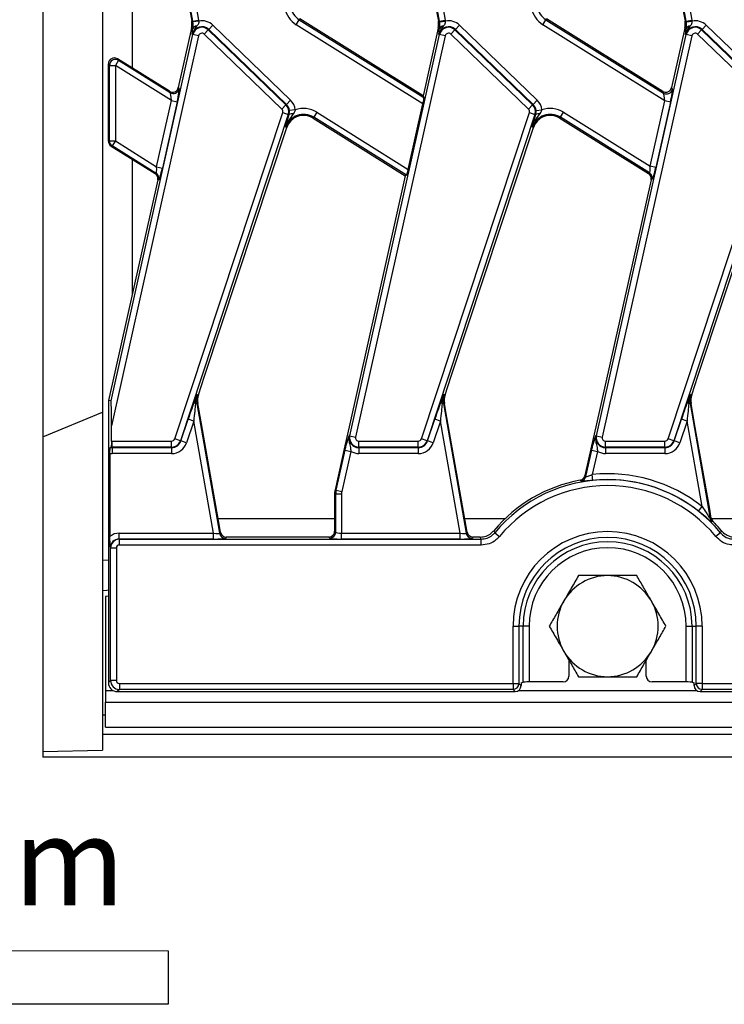
# Model space of a CAD drawing. Units: inches. Extents: x 4 to 118, y 1 to 80.
# Drawn here: x 18 to 23, y 43 to 50 of the extents above; entities that cross this region are included whole.
import ezdxf

# ---------------------------------------------------------------- set-up
doc = ezdxf.new("R2010")
doc.units = ezdxf.units.IN
doc.header["$LTSCALE"] = 7
doc.header["$MEASUREMENT"] = 0
doc.linetypes.add('SLD-Solid', pattern=[0])
doc.layers.add('FORMAT', color=7, linetype='SLD-Solid')
doc.styles.add('SLDTEXTSTYLE1', font='CALIBRI.TTF')

msp = doc.modelspace()

# ---------------------------------------------------------------- linework, layer by layer
at = {"color": 7, "linetype": 'SLD-Solid', "lineweight": 25}
for p, q in [((18.9966502, 54.4270792), (18.9966502, 46.4023256)), ((18.6029494, 53.6092746), (18.6029494, 47.2201301)), ((19.1935006, 50.966113), (19.1935006, 49.6630491)), ((19.4494279, 50.7601107), (19.5882097, 49.9730399)), ((19.5952895, 49.9742883), (19.4565077, 50.761359)), ((19.4951321, 50.7681695), (19.633914, 49.9810988)), ((21.2291478, 49.9742883), (21.090366, 50.761359)), ((21.1289904, 50.7681695), (21.2677722, 49.9810988)), ((22.8630061, 49.9742883), (22.7242243, 50.761359)), ((22.7628487, 50.7681695), (22.9016305, 49.9810988)), ((21.2062612, 50.0626845), (21.222068, 49.9730399)), ((22.8401195, 50.0626845), (22.8559262, 49.9730399)), ((19.5952895, 49.9742883), (19.5882097, 49.9730399)), ((19.5952895, 49.9742883), (19.633914, 49.9810988)), ((19.6349596, 49.974353), (19.5960859, 49.9691506)), ((20.2799875, 49.9502832), (20.3007711, 49.9835439)), ((20.3007711, 49.9835439), (20.3045807, 49.9896405)), ((20.3007711, 49.9835439), (21.1258351, 49.4679866)), ((21.1210318, 49.4794652), (20.3045807, 49.9896405)), ((21.2291478, 49.9742883), (21.222068, 49.9730399)), ((21.2291478, 49.9742883), (21.2677722, 49.9810988)), ((21.2299442, 49.9691506), (21.2688179, 49.974353)), ((21.9138458, 49.9502832), (21.9346293, 49.9835439)), ((21.9346293, 49.9835439), (21.938439, 49.9896405)), ((21.9346293, 49.9835439), (22.7127177, 49.4973403)), ((22.7079166, 49.5088175), (21.938439, 49.9896405)), ((22.8630061, 49.9742883), (22.8559262, 49.9730399)), ((22.8630061, 49.9742883), (22.9016305, 49.9810988)), ((22.8638025, 49.9691506), (22.9026762, 49.974353)), ((19.5871596, 49.9267653), (19.49928, 49.5336146)), ((19.5961205, 49.9247623), (19.5871596, 49.9267653)), ((19.5942662, 49.911189), (19.5961205, 49.9247623)), ((19.6708656, 49.8877497), (19.6981103, 49.9159624)), ((19.6981103, 49.9159624), (19.70092, 49.918872)), ((19.6981103, 49.9159624), (20.2124534, 49.4192671)), ((19.7281647, 49.9470847), (19.70092, 49.918872)), ((20.2152631, 49.4221767), (19.70092, 49.918872)), ((19.7281647, 49.9470847), (20.2425078, 49.4503894)), ((21.1195915, 49.4256404), (20.2799875, 49.9502832)), ((21.2210178, 49.9267653), (21.1229243, 49.4879203)), ((21.2299788, 49.9247623), (21.2210178, 49.9267653)), ((21.2281244, 49.911189), (21.2299788, 49.9247623)), ((21.3047238, 49.8877497), (21.3319685, 49.9159624)), ((21.3319685, 49.9159624), (21.3347783, 49.918872)), ((21.3319685, 49.9159624), (21.8463116, 49.4192671)), ((21.3347783, 49.918872), (21.362023, 49.9470847)), ((21.8491214, 49.4221767), (21.3347783, 49.918872)), ((21.362023, 49.9470847), (21.8763661, 49.4503894)), ((22.7210139, 49.4459086), (21.9138458, 49.9502832)), ((22.8548761, 49.9267653), (22.7669759, 49.5335226)), ((22.863837, 49.9247623), (22.8548761, 49.9267653)), ((22.8619827, 49.911189), (22.863837, 49.9247623)), ((22.9385821, 49.8877497), (22.9658268, 49.9159624)), ((22.9658268, 49.9159624), (22.9686366, 49.918872)), ((22.9658268, 49.9159624), (23.4801699, 49.4192671)), ((22.9686366, 49.918872), (22.9958813, 49.9470847)), ((23.4829797, 49.4221767), (22.9686366, 49.918872)), ((22.9958813, 49.9470847), (23.5102244, 49.4503894)), ((19.0535426, 47.4591753), (19.5958414, 49.8852803)), ((19.6341171, 49.8767247), (19.0566869, 47.2934504)), ((19.5958414, 49.8852803), (19.5918939, 49.8861626)), ((19.6341171, 49.8767247), (19.5958414, 49.8852803)), ((20.1852087, 49.3910544), (19.6708656, 49.8877497)), ((20.6355638, 47.2272692), (21.2296996, 49.8852803)), ((21.2679753, 49.8767247), (20.6738395, 47.2187136)), ((21.2296996, 49.8852803), (21.2257522, 49.8861626)), ((21.2679753, 49.8767247), (21.2296996, 49.8852803)), ((21.8190669, 49.3910544), (21.3047238, 49.8877497)), ((22.269422, 47.2272692), (22.8635579, 49.8852803)), ((22.9018336, 49.8767247), (22.3076977, 47.2187136)), ((22.8635579, 49.8852803), (22.8596105, 49.8861626)), ((22.9018336, 49.8767247), (22.8635579, 49.8852803)), ((23.4529252, 49.3910544), (22.9385821, 49.8877497)), ((19.103264, 49.7144418), (19.0824296, 49.6810999)), ((19.0961948, 49.7238525), (19.103264, 49.7144418)), ((19.4400787, 49.50897), (19.0961948, 49.7238525)), ((19.103264, 49.7144418), (19.4454552, 49.500617)), ((19.0432093, 49.6810999), (19.0360203, 49.6906702)), ((19.0360203, 49.1797057), (19.0360203, 49.6906702)), ((19.0432093, 49.1802915), (19.0432093, 49.6810999)), ((19.0432093, 49.6810999), (19.0824296, 49.6810999)), ((19.0824296, 49.6810999), (19.0824296, 49.1802915)), ((19.4539735, 49.4489335), (19.0824296, 49.6810999)), ((19.4454552, 49.500617), (19.4400787, 49.50897)), ((19.49928, 49.5336146), (19.5045652, 49.5254034)), ((22.7127177, 49.4973403), (22.7079166, 49.5088175)), ((22.7669759, 49.5335226), (22.771777, 49.5220453)), ((19.355749, 49.0095025), (19.4539735, 49.4489335)), ((19.4539735, 49.4489335), (19.4922492, 49.4403778)), ((20.2425078, 49.4503894), (20.2152631, 49.4221767)), ((21.1210341, 49.4794638), (21.1210318, 49.4794652)), ((21.1210373, 49.479478), (21.1210341, 49.4794638)), ((21.1210341, 49.4794638), (21.1258351, 49.4679866)), ((21.1229243, 49.4879203), (21.1210373, 49.479478)), ((21.8491214, 49.4221767), (21.8763661, 49.4503894)), ((22.6241117, 49.012393), (22.7210139, 49.4459086)), ((22.7592896, 49.4373529), (22.7210139, 49.4459086)), ((19.4922492, 49.4403778), (19.3940248, 49.0009469)), ((20.1852087, 49.3910544), (20.2124534, 49.4192671)), ((20.2124534, 49.4192671), (20.2152631, 49.4221767)), ((20.2738568, 49.3859757), (20.2348445, 49.3819423)), ((21.0226893, 48.9921249), (21.1195915, 49.4256404)), ((21.8190669, 49.3910544), (21.8463116, 49.4192671)), ((21.8463116, 49.4192671), (21.8491214, 49.4221767)), ((21.8687028, 49.3819423), (21.9077151, 49.3859757)), ((22.7592896, 49.4373529), (22.6623874, 49.0038374)), ((19.4760261, 47.2070079), (20.1908129, 49.3683236)), ((20.2280496, 49.3560088), (19.5132628, 47.194693)), ((20.1908129, 49.3683236), (20.2280496, 49.3560088)), ((20.2207325, 49.3109881), (20.2327271, 49.3544618)), ((20.2280496, 49.3560088), (20.2327271, 49.3544618)), ((20.3960286, 49.3374582), (20.392219, 49.3313615)), ((20.392219, 49.3313615), (21.0026653, 48.9499123)), ((20.4168122, 49.3707189), (20.3960286, 49.3374582)), ((21.0107916, 48.9533117), (20.3960286, 49.3374582)), ((20.4168122, 49.3707189), (21.0226893, 48.9921249)), ((21.1098844, 47.2070079), (21.8246712, 49.3683236)), ((21.8619079, 49.3560088), (21.1471211, 47.194693)), ((21.8246712, 49.3683236), (21.8619079, 49.3560088)), ((21.8545908, 49.3109881), (21.8665854, 49.3544618)), ((21.8619079, 49.3560088), (21.8665854, 49.3544618)), ((22.0298869, 49.3374582), (22.0260773, 49.3313615)), ((22.0260773, 49.3313615), (22.6129737, 48.9646279)), ((22.0298869, 49.3374582), (22.0506705, 49.3707189)), ((22.6211, 48.9680272), (22.0298869, 49.3374582)), ((22.0506705, 49.3707189), (22.6241117, 49.012393)), ((22.7437426, 47.2070079), (23.4585295, 49.3683236)), ((23.4957662, 49.3560088), (22.7809793, 47.194693)), ((19.6728253, 47.6213605), (20.2174932, 49.2682841)), ((20.2106678, 49.2705414), (20.2174932, 49.2682841)), ((21.3048991, 47.6159647), (21.8513515, 49.2682841)), ((21.844526, 49.2705414), (21.8513515, 49.2682841)), ((22.9405419, 47.6213605), (23.4852098, 49.2682841)), ((19.0360203, 49.1797057), (19.0432093, 49.1802915)), ((19.0432093, 49.1802915), (19.0824296, 49.1802915)), ((19.0615952, 49.1469495), (19.0545261, 49.1463735)), ((19.0545261, 49.1463735), (19.345193, 48.9647446)), ((19.0824296, 49.1802915), (19.0615952, 49.1469495)), ((19.3525282, 48.9651544), (19.0615952, 49.1469495)), ((19.0824296, 49.1802915), (19.355749, 49.0095025)), ((19.1935006, 49.0595326), (19.1935006, 48.1656362)), ((19.355749, 49.0095025), (19.3940248, 49.0009469)), ((22.6623874, 49.0038374), (22.6241117, 49.012393)), ((19.3627588, 48.922854), (19.0360203, 47.4611097)), ((19.345193, 48.9647446), (19.3525282, 48.9651544)), ((19.3699695, 48.9232568), (19.3627588, 48.922854)), ((21.0026653, 48.9499123), (20.6306004, 47.2853895)), ((21.0107916, 48.9533117), (21.0026653, 48.9499123)), ((22.6304659, 48.9228116), (22.2644587, 47.2853895)), ((22.6129737, 48.9646279), (22.6211, 48.9680272)), ((22.6385922, 48.9262109), (22.6304659, 48.9228116)), ((19.6323691, 47.4990322), (19.6728253, 47.6213605)), ((21.2662274, 47.4990322), (21.3048991, 47.6159647)), ((22.9000857, 47.4990322), (22.9405419, 47.6213605)), ((19.6255436, 47.5012895), (19.6323691, 47.4990322)), ((21.2594019, 47.5012895), (21.2662274, 47.4990322)), ((22.8932602, 47.5012895), (22.9000857, 47.4990322)), ((19.0360203, 47.4611097), (19.0360203, 45.591643)), ((19.0535426, 47.4591753), (19.0360203, 47.4611097)), ((19.6211103, 47.4401885), (19.6133621, 47.4388223)), ((19.6211103, 47.4401885), (19.6281901, 47.4414368)), ((19.6211103, 47.4401885), (19.7724928, 46.5816553)), ((19.6519272, 47.3068169), (19.6281901, 47.4414368)), ((21.2549685, 47.4401885), (21.2472204, 47.4388223)), ((21.2549685, 47.4401885), (21.2620484, 47.4414368)), ((21.2549685, 47.4401885), (21.4063511, 46.5816553)), ((21.2716766, 47.3868327), (21.2620484, 47.4414368)), ((22.8888268, 47.4401885), (22.8810787, 47.4388223)), ((22.8888268, 47.4401885), (22.8959066, 47.4414368)), ((22.8888268, 47.4401885), (23.023312, 46.6774847)), ((22.9196438, 47.3068169), (22.8959066, 47.4414368)), ((18.6029494, 47.2201301), (18.9966502, 47.3832063)), ((21.4123834, 46.5888444), (21.2716766, 47.3868327)), ((19.0566869, 47.1924391), (19.0566869, 47.2934504)), ((19.5171031, 47.193423), (19.5644744, 47.3366607)), ((19.6017111, 47.3243458), (19.5543398, 47.1811081)), ((19.6017111, 47.3243458), (19.5644744, 47.3366607)), ((19.7325755, 46.5821774), (19.6017111, 47.3243458)), ((19.7342959, 46.8396811), (19.6519272, 47.3068169)), ((21.1509613, 47.193423), (21.1983327, 47.3366607)), ((21.2355694, 47.3243458), (21.1881981, 47.1811081)), ((21.2355694, 47.3243458), (21.1983327, 47.3366607)), ((21.3664337, 46.5821774), (21.2355694, 47.3243458)), ((22.7848196, 47.193423), (22.832191, 47.3366607)), ((22.8694277, 47.3243458), (22.8220563, 47.1811081)), ((22.8694277, 47.3243458), (22.832191, 47.3366607)), ((22.9692205, 46.7583928), (22.8694277, 47.3243458)), ((23.0193473, 46.7413699), (22.9196438, 47.3068169)), ((20.6306004, 47.2853895), (20.6024791, 47.1595822)), ((20.6355638, 47.2272692), (20.6316163, 47.2281516)), ((20.6355638, 47.2272692), (20.6738395, 47.2187136)), ((22.2644587, 47.2853895), (22.2363374, 47.1595822)), ((22.269422, 47.2272692), (22.2654746, 47.2281516)), ((22.269422, 47.2272692), (22.3076977, 47.2187136)), ((18.6029494, 47.2201301), (18.6029494, 45.1365734)), ((19.0614489, 47.1526972), (19.0614489, 47.1919174)), ((19.0614489, 47.1919174), (19.4551411, 47.1919174)), ((19.4551411, 47.1526972), (19.4551411, 47.1919174)), ((19.5132628, 47.194693), (19.4760261, 47.2070079)), ((19.5132628, 47.194693), (19.5171031, 47.193423)), ((19.5543398, 47.1811081), (19.5171031, 47.193423)), ((20.6024791, 47.1595822), (20.5373978, 46.8684251)), ((20.6953072, 47.1919174), (21.0889994, 47.1919174)), ((20.6953072, 47.1526972), (20.6953072, 47.1919174)), ((21.0889994, 47.1526972), (21.0889994, 47.1919174)), ((21.1471211, 47.194693), (21.1098844, 47.2070079)), ((21.1471211, 47.194693), (21.1509613, 47.193423)), ((21.1881981, 47.1811081), (21.1509613, 47.193423)), ((22.2363374, 47.1595822), (22.1924428, 46.9632091)), ((22.3291655, 47.1919174), (22.7228576, 47.1919174)), ((22.3291655, 47.1526972), (22.3291655, 47.1919174)), ((22.7228576, 47.1526972), (22.7228576, 47.1919174)), ((22.7809793, 47.194693), (22.7437426, 47.2070079)), ((22.7809793, 47.194693), (22.7848196, 47.193423)), ((22.8220563, 47.1811081), (22.7848196, 47.193423)), ((19.0463536, 47.1105283), (19.0463536, 46.5601867)), ((19.0494978, 47.1497559), (19.0535426, 47.1532099)), ((19.4551411, 47.1526972), (19.0614489, 47.1526972)), ((19.0614489, 47.1526972), (19.0614489, 47.1486523)), ((19.0614489, 47.1486523), (19.4551411, 47.1486523)), ((19.0614489, 47.1486523), (19.0614489, 47.1094321)), ((19.4551411, 47.1094321), (19.0614489, 47.1094321)), ((19.4551411, 47.1526972), (19.4551411, 47.1486523)), ((19.4551411, 47.1486523), (19.4551411, 47.1094321)), ((20.5444137, 46.8668569), (20.6038057, 47.1325613)), ((20.6420814, 47.1240056), (20.5826895, 46.8583012)), ((20.6038057, 47.1325613), (20.6420814, 47.1240056)), ((21.0889994, 47.1526972), (20.6953072, 47.1526972)), ((20.6953072, 47.1526972), (20.6953072, 47.1486523)), ((20.6953072, 47.1486523), (21.0889994, 47.1486523)), ((20.6953072, 47.1486523), (20.6953072, 47.1094321)), ((21.0889994, 47.1094321), (20.6953072, 47.1094321)), ((21.0889994, 47.1526972), (21.0889994, 47.1486523)), ((21.0889994, 47.1486523), (21.0889994, 47.1094321)), ((22.1984228, 46.9570064), (22.237664, 47.1325613)), ((22.237664, 47.1325613), (22.2759397, 47.1240056)), ((22.2759397, 47.1240056), (22.2416882, 46.9707733)), ((22.7228576, 47.1526972), (22.3291655, 47.1526972)), ((22.3291655, 47.1526972), (22.3291655, 47.1486523)), ((22.3291655, 47.1486523), (22.7228576, 47.1486523)), ((22.3291655, 47.1486523), (22.3291655, 47.1094321)), ((22.7228576, 47.1094321), (22.3291655, 47.1094321)), ((22.7228576, 47.1526972), (22.7228576, 47.1486523)), ((22.7228576, 47.1486523), (22.7228576, 47.1094321)), ((22.2456265, 46.9317512), (22.2416882, 46.9707733)), ((22.1614074, 46.9332186), (22.1633434, 46.9336329)), ((22.1672079, 46.9269825), (22.1614074, 46.9332186)), ((22.1924428, 46.9632091), (22.1984228, 46.9570064)), ((19.771664, 46.6277562), (19.7342959, 46.8396811)), ((20.5417424, 46.8426602), (20.5345533, 46.8426602)), ((20.5345533, 46.8426602), (20.5345533, 46.5956549)), ((20.5444137, 46.8668569), (20.5373978, 46.8684251)), ((20.5417424, 46.8426602), (20.5809627, 46.8426602)), ((20.5417424, 46.5884658), (20.5417424, 46.8426602)), ((20.5444137, 46.8668569), (20.5826895, 46.8583012)), ((20.5809627, 46.8426602), (20.5809627, 46.5821774)), ((22.9449071, 46.727618), (22.9692205, 46.7583928)), ((23.0223129, 46.7245515), (23.0193473, 46.7413699)), ((23.0299992, 46.6809599), (23.0223129, 46.7245515)), ((23.023312, 46.6774847), (23.0299992, 46.6809599)), ((23.0408213, 46.6601071), (23.0341955, 46.6565704)), ((19.1083282, 46.5429571), (19.1083282, 46.5821774)), ((19.1083282, 46.5821774), (19.7325755, 46.5821774)), ((19.7325755, 46.5429571), (19.7325755, 46.5821774)), ((19.7785252, 46.5888444), (19.771664, 46.6277562)), ((19.7724928, 46.5816553), (19.7785252, 46.5888444)), ((20.5345533, 46.5956549), (20.5417424, 46.5884658)), ((20.5809627, 46.5429571), (20.5809627, 46.5821774)), ((20.5809627, 46.5821774), (21.3664337, 46.5821774)), ((21.3664337, 46.5429571), (21.3664337, 46.5821774)), ((21.4063511, 46.5816553), (21.4123834, 46.5888444)), ((21.5890632, 46.5984735), (21.5961081, 46.5849396)), ((21.5961081, 46.5849396), (21.6263063, 46.5599136)), ((23.0901056, 46.5849396), (23.0599075, 46.5599136)), ((23.0901056, 46.5849396), (23.0971505, 46.5984735)), ((19.1083282, 46.5429571), (19.1089286, 46.5423567)), ((19.7325755, 46.5429571), (19.1083282, 46.5429571)), ((19.1089286, 46.5031364), (19.1089286, 46.5423567)), ((19.1089286, 46.5423567), (21.5055136, 46.5423567)), ((19.8171496, 46.5564346), (19.8111172, 46.5492456)), ((20.4953331, 46.5564346), (19.8171496, 46.5564346)), ((20.5025221, 46.5492456), (20.4953331, 46.5564346)), ((21.3664337, 46.5429571), (20.5809627, 46.5429571)), ((21.4510079, 46.5564346), (21.4449755, 46.5492456)), ((21.4989223, 46.5564346), (21.4510079, 46.5564346)), ((21.5055136, 46.5031364), (21.5055136, 46.5423567)), ((19.0500982, 46.4835263), (19.0494978, 46.4841267)), ((19.0500982, 45.6057209), (19.0500982, 46.4835263)), ((19.0893185, 46.4835263), (19.0500982, 46.4835263)), ((19.0893185, 46.4835263), (19.0893185, 45.6057209)), ((21.5055136, 46.5031364), (19.1089286, 46.5031364)), ((18.9966502, 46.4023256), (18.9966502, 46.2021039)), ((18.9966502, 46.2021039), (18.9966502, 45.3753323)), ((19.0360203, 46.1637206), (19.0163352, 46.1627339)), ((19.0163352, 46.1627339), (19.0163352, 45.5406866)), ((21.7164797, 45.5861108), (21.7164797, 45.9658835)), ((21.7164797, 45.9658835), (21.7556999, 45.9658835)), ((21.7556999, 45.9658835), (21.7556999, 45.5861108)), ((21.7838558, 45.9658835), (21.7556999, 45.9658835)), ((21.7838558, 45.595024), (21.7838558, 45.9658835)), ((21.8230761, 45.9658835), (21.7838558, 45.9658835)), ((21.8230761, 45.9658835), (21.8230761, 45.596279)), ((22.8631377, 45.9658835), (22.9023579, 45.9658835)), ((22.8631377, 45.596279), (22.8631377, 45.9658835)), ((22.9023579, 45.9658835), (22.9305138, 45.9658835)), ((22.9023579, 45.9658835), (22.9023579, 45.595024)), ((22.9697341, 45.9658835), (22.9305138, 45.9658835)), ((22.9305138, 45.5861108), (22.9305138, 45.9658835)), ((22.9697341, 45.9658835), (22.9697341, 45.5861108)), ((22.0872014, 45.7398335), (22.0872014, 45.6356011)), ((22.5990124, 45.6356011), (22.5990124, 45.7398335)), ((19.0360203, 45.591643), (19.0500982, 45.6057209)), ((19.0893185, 45.6057209), (19.0500982, 45.6057209)), ((21.7697779, 45.5894049), (21.7838558, 45.595024)), ((22.0478493, 45.596279), (21.8230761, 45.596279)), ((22.8631377, 45.596279), (22.6383645, 45.596279)), ((22.9023579, 45.595024), (22.9164359, 45.5894049)), ((19.0163352, 45.5406866), (19.0163352, 45.4619465)), ((19.1089286, 45.5468905), (19.0948506, 45.5328126)), ((19.0948506, 45.5328126), (21.7305576, 45.5328126)), ((19.1089286, 45.5861108), (21.7164797, 45.5861108)), ((19.1089286, 45.5861108), (19.1089286, 45.5468905)), ((21.7164797, 45.5468905), (19.1089286, 45.5468905)), ((21.7164797, 45.5861108), (21.7556999, 45.5861108)), ((21.7164797, 45.5861108), (21.7164797, 45.5468905)), ((21.7305576, 45.5328126), (21.7164797, 45.5468905)), ((21.7556999, 45.5861108), (21.7697779, 45.5720329)), ((21.7697779, 45.5894049), (21.7697779, 45.5720329)), ((22.9164359, 45.5720329), (22.9164359, 45.5894049)), ((22.9164359, 45.5720329), (22.9305138, 45.5861108)), ((22.9697341, 45.5861108), (22.9305138, 45.5861108)), ((22.9697341, 45.5468905), (22.9556561, 45.5328126)), ((22.9556561, 45.5328126), (34.7226836, 45.5328126)), ((22.9697341, 45.5861108), (34.7086056, 45.5861108)), ((22.9697341, 45.5861108), (22.9697341, 45.5468905)), ((34.7086056, 45.5468905), (22.9697341, 45.5468905)), ((19.0163352, 45.2965921), (19.0163352, 45.4619465)), ((19.0163352, 45.4619465), (58.3470439, 45.4619465)), ((19.0163352, 45.3753323), (18.9966502, 45.3753323)), ((18.9966502, 45.3753323), (18.9966502, 45.2479396)), ((19.0163352, 45.2965921), (58.3470439, 45.2965921)), ((58.3667289, 45.2479396), (18.9966502, 45.2479396)), ((18.9966502, 45.2479396), (18.9966502, 45.1442409)), ((18.6029494, 45.1365734), (18.9966502, 45.1442409)), ((18.6029494, 45.1365734), (18.6029494, 45.0986837)), ((57.8155478, 45.0986837), (18.6029494, 45.0986837))]:
    msp.add_line(p, q, dxfattribs=at)
at = {"color": 8, "linetype": 'SLD-Solid', "lineweight": 25}
for p, q in [((20.5345533, 46.6776848), (19.7628602, 46.6776848)), ((21.6633342, 46.6776848), (21.3967185, 46.6776848)), ((23.8022699, 46.6776848), (23.0311086, 46.6776848)), ((19.0163352, 45.5406866), (19.0653892, 45.5406866)), ((21.7541692, 45.5406866), (22.9320445, 45.5406866))]:
    msp.add_line(p, q, dxfattribs=at)
at = {"color": 7, "linetype": 'SLD-Solid', "lineweight": 25, "flags": 128}
for points in [[(21.5055136, 46.5423567), (21.5030481, 46.5476097), (21.4989223, 46.5564346)], [(18.9966502, 46.2021039), (19.025076, 46.2041671), (19.0360203, 46.2060811)]]:
    msp.add_lwpolyline(points, dxfattribs=at)
at = {"color": 8, "linetype": 'SLD-Solid', "lineweight": 25, "flags": 128}
msp.add_lwpolyline([(18.9966502, 46.4023256), (19.0350538, 46.4061048), (19.0360203, 46.4062994)], dxfattribs=at)
at = {"color": 7, "linetype": 'SLD-Solid', "lineweight": 25}
for centre, radius, start, end in [((20.3671696, 50.0898037), 0.1645196, 190, 238), ((20.3671696, 50.0898037), 0.1252993, 190, 238), ((22.0010279, 50.0898037), 0.1645196, 190, 238), ((22.0010279, 50.0898037), 0.1252993, 190, 238), ((19.4718938, 49.9525303), 0.1181102, 347.4, 10), ((19.4718938, 49.9525303), 0.1252993, 7.62246399, 10), ((19.4718938, 49.9525303), 0.1645196, 7.62246399, 10), ((19.6555848, 49.871926), 0.1044829, 46, 101.38510833), ((21.1057521, 49.9525303), 0.1181102, 347.4, 10), ((21.1057521, 49.9525303), 0.1252993, 7.62246399, 10), ((21.1057521, 49.9525303), 0.1645196, 7.62246399, 10), ((21.2894431, 49.871926), 0.1044829, 46, 101.38510833), ((22.7396103, 49.9525303), 0.1181102, 347.4, 10), ((22.7396103, 49.9525303), 0.1252993, 7.62246399, 10), ((22.7396103, 49.9525303), 0.1645196, 7.62246399, 10), ((22.9233013, 49.871926), 0.1044829, 46, 101.38510833), ((19.6555848, 49.871926), 0.0652626, 46, 167.4), ((19.6555848, 49.871926), 0.0612178, 46, 167.4), ((19.6227395, 49.9114137), 0.0297785, 90.57391126, 153.36757902), ((21.2894431, 49.871926), 0.0652626, 46, 167.4), ((21.2894431, 49.871926), 0.0612178, 46, 167.4), ((21.2565978, 49.9114137), 0.0297785, 90.57391126, 153.36757902), ((22.9233013, 49.871926), 0.0652626, 46, 167.4), ((22.9233013, 49.871926), 0.0612178, 46, 167.4), ((22.890456, 49.9114137), 0.0297785, 90.57391126, 153.36757902), ((19.6555848, 49.871926), 0.0219975, 46, 167.4), ((21.2894431, 49.871926), 0.0219975, 46, 167.4), ((22.9233013, 49.871926), 0.0219975, 46, 167.4), ((19.0827471, 49.6806409), 0.0395404, 58.74257562, 179.33495437), ((19.4660739, 49.5343214), 0.039511, 238.54372185, 346.95531007), ((22.7332415, 49.5312219), 0.039613, 238.79449057, 346.60550943), ((20.1699279, 49.3752307), 0.1044829, 5.90275206, 46), ((21.8037862, 49.3752307), 0.1044829, 5.90275206, 46), ((20.1699279, 49.3752307), 0.0219975, 341.7, 46), ((20.1699279, 49.3752307), 0.0612178, 341.7, 46), ((20.1699279, 49.3752307), 0.0652626, 5.90275206, 46), ((20.3296301, 49.2311984), 0.1645196, 58, 109.81639152), ((21.8037862, 49.3752307), 0.0219975, 341.7, 46), ((21.8037862, 49.3752307), 0.0612178, 341.7, 46), ((21.8037862, 49.3752307), 0.0652626, 5.90275206, 46), ((21.9634884, 49.2311984), 0.1645196, 58, 109.81639152), ((20.3296301, 49.2311984), 0.1252993, 58, 161.7), ((20.3296301, 49.2311984), 0.1181102, 58, 161.7), ((20.2511831, 49.3302334), 0.0304572, 71.52299415, 127.29830369), ((21.9634884, 49.2311984), 0.1252993, 58, 161.7), ((21.9634884, 49.2311984), 0.1181102, 58, 161.7), ((21.8850414, 49.3302334), 0.0304572, 71.52299415, 127.29830369), ((19.0826397, 49.1802944), 0.0394304, 180.00431525, 237.74335692), ((19.3314541, 48.9318025), 0.0394521, 347.49007731, 57.71238047), ((22.5999458, 48.9346115), 0.0395489, 347.73640758, 57.66359242), ((19.744506, 47.4619465), 0.1252993, 161.7, 190), ((19.744506, 47.4619465), 0.1181102, 161.7, 190), ((21.3783643, 47.4619465), 0.1252993, 161.7, 190), ((21.3783643, 47.4619465), 0.1181102, 161.7, 190), ((23.0122225, 47.4619465), 0.1252993, 161.7, 190), ((23.0122225, 47.4619465), 0.1181102, 161.7, 190), ((19.628784, 47.4543641), 0.0218948, 174.18766951, 225.22208886), ((21.2626423, 47.4543641), 0.0218948, 174.18766951, 225.22208886), ((22.8965005, 47.4543641), 0.0218948, 174.18766951, 225.22208886), ((20.6953072, 47.213915), 0.0652626, 167.4, 270), ((20.6953072, 47.213915), 0.0612178, 167.4, 270), ((22.3291655, 47.213915), 0.0652626, 167.4, 270), ((22.3291655, 47.213915), 0.0612178, 167.4, 270), ((19.0614489, 47.213915), 0.0219975, 257.4974828, 270), ((19.4551411, 47.213915), 0.0219975, 270, 341.7), ((19.4551411, 47.213915), 0.0612178, 270, 341.7), ((19.4551411, 47.213915), 0.0652626, 270, 341.7), ((19.4551411, 47.213915), 0.1044829, 270, 341.7), ((20.6953072, 47.213915), 0.0219975, 167.4, 270), ((21.0889994, 47.213915), 0.0219975, 270, 341.7), ((21.0889994, 47.213915), 0.0612178, 270, 341.7), ((21.0889994, 47.213915), 0.0652626, 270, 341.7), ((21.0889994, 47.213915), 0.1044829, 270, 341.7), ((22.3291655, 47.213915), 0.0219975, 167.4, 270), ((22.7228576, 47.213915), 0.0219975, 270, 341.7), ((22.7228576, 47.213915), 0.0612178, 270, 341.7), ((22.7228576, 47.213915), 0.0652626, 270, 341.7), ((22.7228576, 47.213915), 0.1044829, 270, 341.7), ((19.0614489, 47.213915), 0.1044829, 261.69299967, 270), ((19.0614489, 47.213915), 0.0652626, 259.44822398, 270), ((19.0614489, 47.213915), 0.0612178, 262.57949092, 270), ((20.6953072, 47.213915), 0.1044829, 239.37472349, 270), ((22.3291655, 47.213915), 0.1044829, 239.37472349, 270), ((22.3431069, 45.9658835), 1.0099947, 51.68987446, 95.76307096), ((22.3431069, 45.9658835), 0.984252, 100.63819939, 140.0056944), ((22.3431069, 45.9658835), 0.970174, 39.64937231, 140.35062769), ((22.1598771, 46.9658428), 0.0395456, 280.68304499, 347.08836525), ((22.3431069, 45.9658835), 0.9707744, 51.68987446, 95.76307096), ((20.6526636, 46.8426602), 0.1181102, 167.4, 180), ((20.6526636, 46.8426602), 0.1109212, 167.4, 180), ((20.6526636, 46.8426602), 0.0717009, 167.4, 180), ((22.3431069, 45.9658835), 0.9309538, 39.64937231, 140.35062769), ((23.0622213, 46.6844434), 0.0395266, 190.13987993, 224.84346337), ((22.3431069, 45.9658835), 0.984252, 43.84544418, 44.85631206), ((22.3431069, 45.9658835), 0.984252, 39.9943056, 43.84544418), ((19.8114006, 46.5888036), 0.039559, 190.41046139, 269.58953861), ((20.5021712, 46.5888168), 0.0395728, 270.50812578, 359.49187422), ((21.4452589, 46.5888036), 0.039559, 190.41046139, 269.58953861), ((22.3431069, 45.9658835), 0.6266272, 0, 180), ((22.3431069, 45.9658835), 0.5874069, 0, 180), ((22.3431069, 45.9658835), 0.5592511, 0, 180), ((22.3431069, 45.9658835), 0.5200308, 0, 180), ((22.3431069, 45.9658835), 0.3346457, 90, 150), ((22.3431069, 45.9658835), 0.3346457, 30, 90), ((22.3431069, 45.9658835), 0.3346457, 150, 210), ((22.3431069, 45.9658835), 0.3346457, 330, 30), ((22.3431069, 45.9658835), 0.3346457, 210, 270), ((22.3431069, 45.9658835), 0.3346457, 270, 330), ((21.7161287, 45.5864618), 0.0395728, 270.50812578, 359.49187422), ((22.970085, 45.5864618), 0.0395728, 180.50812578, 269.49187422)]:
    msp.add_arc(centre, radius, start, end, dxfattribs=at)
for centre, major_axis, ratio, start_param, end_param in [((19.0755407, 49.6902705), (0.0238955, -0.0318103), 0.989556482, 1.942364357, 4.063079375), ((19.4607759, 49.5425249), (0.021469, -0.0333543), 0.9925274, 5.155670382, 7.058411528), ((19.4860555, 49.4442481), (0.0180216, 0.0815478), 0.082451182, 4.683137912, 6.201574361), ((22.7284997, 49.5425575), (-0.0153663, 0.0367343), 0.988732103, 2.192251755, 3.733317698), ((22.7530958, 49.4412232), (0.0180216, 0.0815478), 0.082451182, 4.683137912, 6.166667776), ((22.7284997, 49.5425575), (-0.0153663, 0.0367343), 0.988732103, 3.733317698, 4.090933552), ((19.4477797, 49.4528038), (-0.0031892, 0.0482357), 0.123046528, 4.623932953, 6.142369402), ((21.1164946, 49.4275755), (0.0090108, 0.0407739), 0.082451182, 4.683137912, 6.166667776), ((22.7148201, 49.4497789), (-0.0031892, 0.0482357), 0.123046528, 4.623932953, 6.107462817), ((19.0755407, 49.1797301), (-0.0393909, -0.0032098), 0.996169576, 6.202188617, 7.212330378), ((19.3495553, 49.0133728), (-0.0031892, 0.0482357), 0.123046528, 3.105496504, 4.623932953), ((19.387831, 49.0048172), (0.0180216, 0.0815478), 0.082451182, 3.164701463, 4.683137912), ((21.0195924, 48.99406), (0.0090108, 0.0407739), 0.082451182, 3.199608048, 4.683137912), ((22.6179179, 49.0162633), (-0.0031892, 0.0482357), 0.123046528, 3.140403089, 4.623932953), ((22.6561936, 49.0077077), (0.0180216, 0.0815478), 0.082451182, 3.199608048, 4.683137912), ((19.3241716, 48.9313922), (-0.0394709, -0.0022051), 0.995891968, 2.866948887, 4.09613462), ((22.5918508, 48.9312253), (0.0365285, 0.0152802), 0.9943033, 5.669775823, 6.896594791), ((19.0532424, 47.2780409), (0.0002931, 0.1811348), 0.018946887, 4.79759472, 6.281124584), ((19.5669977, 47.3223507), (0.0518015, 0.1583213), 0.041232257, 0.572538167, 1.49378518), ((19.6042344, 47.3100358), (0.0130882, 0.1515281), 0.024730948, 0.557106631, 1.478353644), ((21.2008559, 47.3223507), (0.0518015, 0.1583213), 0.041232257, 0.572538167, 1.49378518), ((21.2380926, 47.3100358), (0.0130882, 0.1515281), 0.024730948, 0.557106631, 1.478353644), ((22.8347142, 47.3223507), (0.0518015, 0.1583213), 0.041232257, 0.572538167, 1.49378518), ((22.8719509, 47.3100358), (0.0130882, 0.1515281), 0.024730948, 0.557106631, 1.478353644), ((19.1090787, 46.4833762), (-0.0701278, 0.0701278), 0.992432509, 5.501585242, 6.181819325), ((19.7313608, 46.5890662), (0.0411851, -0.0072185), 0.15752232, 4.769477279, 6.253007143), ((19.8174015, 46.5959551), (0.0254711, 0.0303553), 0.993541342, 2.44664972, 2.890850823), ((19.8174015, 46.5959551), (0.0254711, 0.0303553), 0.993541342, 2.890850823, 3.836535588), ((20.4950329, 46.5959551), (0.0280511, -0.0280511), 0.992432509, 5.946342184, 7.064785372), ((20.5809627, 46.5890662), (0.0393701, 0), 0.174977327, 3.228859116, 4.71238898), ((21.365219, 46.5890662), (0.0411851, -0.0072185), 0.15752232, 4.769477279, 6.253007143), ((21.4512598, 46.5959551), (0.0254711, 0.0303553), 0.993541342, 2.44664972, 3.836535588), ((19.1090787, 46.4833762), (0.0424996, -0.0424996), 0.982556043, 2.359992588, 3.923192719), ((19.1090787, 46.4833762), (0.0417583, 0.0417583), 0.997496738, 0.789196262, 2.352396392), ((19.7313608, 46.549846), (0.0799641, -0.0001054), 0.086139484, 4.727693628, 6.211223492), ((20.4950329, 46.5959551), (0.0280511, -0.0280511), 0.992432509, 5.501585242, 5.946342184), ((20.5809627, 46.549846), (0.0787402, 0), 0.087488664, 3.228859116, 4.71238898), ((21.365219, 46.549846), (0.0799641, -0.0001054), 0.086139484, 4.727693628, 6.211223492), ((19.1090787, 46.4833762), (-0.0140256, 0.0140256), 0.992432509, 5.501585242, 7.064785372), ((19.1090787, 45.605871), (-0.0417583, 0.0417583), 0.997496738, 0.789196262, 2.352396392), ((19.1090787, 45.605871), (-0.0140256, -0.0140256), 0.992432509, 5.501585242, 7.064785372), ((21.8230761, 45.5949042), (0.0393701, 0), 0.034920769, 1.570796327, 3.054326191), ((22.0477772, 45.6356731), (0.0328279, -0.0218742), 0.998022861, 5.301070667, 6.870040494), ((22.6384365, 45.6356731), (0.0328279, 0.0218742), 0.998022861, 2.554737467, 4.123707294), ((22.8631377, 45.5949042), (0.0393701, 0), 0.034920769, 0.087266463, 1.570796327), ((19.095301, 45.5920933), (-0.0420767, -0.0420767), 0.992432509, 5.501585242, 7.064785372), ((21.7302574, 45.5723331), (0.0280511, -0.0280511), 0.992432509, 5.501585242, 7.064785372), ((22.9559563, 45.5723331), (0.0280511, 0.0280511), 0.992432509, 2.359992588, 3.923192719)]:
    msp.add_ellipse(centre, major_axis=major_axis, ratio=ratio, start_param=start_param, end_param=end_param, dxfattribs=at)
for points, knots in [([(19.5961205, 49.9247623), (19.5967355, 49.9306283), (19.5977726, 49.9405208), (19.5974846, 49.9546898), (19.5967737, 49.9635289), (19.5963524, 49.9669723), (19.5960859, 49.9691506)], [0, 0, 0, 0, 0.472851668, 0.797435632, 0.87185811, 1, 1, 1, 1]), ([(19.6349596, 49.974353), (19.6350167, 49.972897), (19.635225, 49.9675797), (19.6340564, 49.9615252), (19.6303344, 49.9515244), (19.626149, 49.9460449), (19.6224412, 49.9411906)], [0, 0, 0, 0, 0.113948602, 0.416152641, 0.482778487, 1, 1, 1, 1]), ([(21.2299788, 49.9247623), (21.2305938, 49.9306283), (21.2316309, 49.9405208), (21.2313428, 49.9546898), (21.230632, 49.9635289), (21.2302107, 49.9669723), (21.2299442, 49.9691506)], [0, 0, 0, 0, 0.472851668, 0.797435632, 0.87185811, 1, 1, 1, 1]), ([(21.2562995, 49.9411906), (21.2600073, 49.9460449), (21.2641926, 49.9515244), (21.2679147, 49.9615252), (21.2690833, 49.9675797), (21.2688749, 49.972897), (21.2688179, 49.974353)], [0, 0, 0, 0, 0.517221513, 0.583847359, 0.886051398, 1, 1, 1, 1]), ([(22.863837, 49.9247623), (22.864452, 49.9306283), (22.8654892, 49.9405208), (22.8652011, 49.9546898), (22.8644902, 49.9635289), (22.864069, 49.9669723), (22.8638025, 49.9691506)], [0, 0, 0, 0, 0.472851668, 0.797435632, 0.87185811, 1, 1, 1, 1]), ([(22.8901578, 49.9411906), (22.8938655, 49.9460449), (22.8980509, 49.9515244), (22.901773, 49.9615252), (22.9029416, 49.9675797), (22.9027332, 49.972897), (22.9026762, 49.974353)], [0, 0, 0, 0, 0.517221513, 0.583847359, 0.886051398, 1, 1, 1, 1]), ([(19.6224412, 49.9411906), (19.6137154, 49.9305051), (19.6027582, 49.9170872), (19.5946091, 49.8973215), (19.5926536, 49.8900907), (19.5919142, 49.8862675), (19.5918939, 49.8861626)], [0, 0, 0, 0, 0.6519815476, 0.8187055451, 0.995025169, 1, 1, 1, 1]), ([(19.5918939, 49.8861626), (19.5918981, 49.8862218), (19.5920094, 49.8878132), (19.5922424, 49.8909877), (19.5928586, 49.8986823), (19.5936697, 49.9058895), (19.5942662, 49.911189)], [0, 0, 0, 0, 0.008018715, 0.215775175, 0.423345414, 1, 1, 1, 1]), ([(21.2257522, 49.8861626), (21.2257725, 49.8862675), (21.2265118, 49.8900907), (21.2284673, 49.8973215), (21.2366165, 49.9170872), (21.2475737, 49.9305051), (21.2562995, 49.9411906)], [0, 0, 0, 0, 0.004974831, 0.181294455, 0.348018452, 1, 1, 1, 1]), ([(21.2257522, 49.8861626), (21.2257563, 49.8862218), (21.2258677, 49.8878132), (21.2261007, 49.8909877), (21.2267169, 49.8986823), (21.227528, 49.9058895), (21.2281244, 49.911189)], [0, 0, 0, 0, 0.008018715, 0.215775175, 0.423345414, 1, 1, 1, 1]), ([(22.8596105, 49.8861626), (22.8596308, 49.8862675), (22.8603701, 49.8900907), (22.8623256, 49.8973215), (22.8704748, 49.9170872), (22.8814319, 49.9305051), (22.8901578, 49.9411906)], [0, 0, 0, 0, 0.004974831, 0.1812944549, 0.3480184524, 1, 1, 1, 1]), ([(22.8596105, 49.8861626), (22.8596146, 49.8862218), (22.8597259, 49.8878132), (22.859959, 49.8909877), (22.8605752, 49.8986823), (22.8613863, 49.9058895), (22.8619827, 49.911189)], [0, 0, 0, 0, 0.008018715, 0.215775175, 0.423345414, 1, 1, 1, 1]), ([(20.2327271, 49.3544618), (20.2339219, 49.3600641), (20.2357352, 49.3685667), (20.235071, 49.3785402), (20.2348445, 49.3819423)], [0, 0, 0, 0, 0.658881713, 1, 1, 1, 1]), ([(20.2738568, 49.3859757), (20.2732262, 49.3829248), (20.2713728, 49.3739588), (20.2656871, 49.3654558), (20.2614813, 49.3599635), (20.2608357, 49.3591205)], [0, 0, 0, 0, 0.303918949, 0.893163238, 1, 1, 1, 1]), ([(21.8665854, 49.3544618), (21.8677801, 49.3600641), (21.8695934, 49.3685667), (21.8689293, 49.3785402), (21.8687028, 49.3819423)], [0, 0, 0, 0, 0.658881713, 1, 1, 1, 1]), ([(21.894694, 49.3591205), (21.8953395, 49.3599635), (21.8995453, 49.3654558), (21.9052311, 49.3739588), (21.9070844, 49.3829248), (21.9077151, 49.3859757)], [0, 0, 0, 0, 0.106836762, 0.696081051, 1, 1, 1, 1]), ([(20.2608357, 49.3591205), (20.2491784, 49.3436616), (20.23083, 49.3193294), (20.2165726, 49.2885597), (20.2118432, 49.2744579), (20.2107091, 49.2706791), (20.2106678, 49.2705414)], [0, 0, 0, 0, 0.561349192, 0.883554468, 0.995758666, 1, 1, 1, 1]), ([(21.844526, 49.2705414), (21.8445673, 49.2706791), (21.8457014, 49.2744579), (21.8504309, 49.2885597), (21.8646883, 49.3193294), (21.8830367, 49.3436616), (21.894694, 49.3591205)], [0, 0, 0, 0, 0.004241334, 0.116445532, 0.438650808, 1, 1, 1, 1]), ([(20.2106678, 49.2705414), (20.2106887, 49.2706282), (20.2131495, 49.280843), (20.2163358, 49.2939599), (20.2199613, 49.3080013), (20.2207325, 49.3109881)], [0, 0, 0, 0, 0.006700106, 0.788710869, 1, 1, 1, 1]), ([(21.844526, 49.2705414), (21.8445469, 49.2706282), (21.8470078, 49.280843), (21.850194, 49.2939599), (21.8538196, 49.3080013), (21.8545908, 49.3109881)], [0, 0, 0, 0, 0.006700106, 0.788710869, 1, 1, 1, 1]), ([(19.6070017, 47.4565814), (19.613239, 47.4718065), (19.6195129, 47.4871208), (19.6255087, 47.5012074), (19.6255436, 47.5012895)], [0, 0, 0, 0, 0.994170491, 1, 1, 1, 1]), ([(19.6133621, 47.4388223), (19.6153983, 47.4573691), (19.6177186, 47.4785034), (19.6245687, 47.498595), (19.6254947, 47.5011544), (19.6255436, 47.5012895)], [0, 0, 0, 0, 0.871619937, 0.993221885, 1, 1, 1, 1]), ([(21.24086, 47.4565814), (21.2470973, 47.4718065), (21.2533712, 47.4871208), (21.2593669, 47.5012074), (21.2594019, 47.5012895)], [0, 0, 0, 0, 0.994170491, 1, 1, 1, 1]), ([(21.2472204, 47.4388223), (21.2492566, 47.4573691), (21.2515769, 47.4785034), (21.258427, 47.498595), (21.259353, 47.5011544), (21.2594019, 47.5012895)], [0, 0, 0, 0, 0.871619937, 0.993221885, 1, 1, 1, 1]), ([(22.8747183, 47.4565814), (22.8809556, 47.4718065), (22.8872295, 47.4871208), (22.8932252, 47.5012074), (22.8932602, 47.5012895)], [0, 0, 0, 0, 0.994170491, 1, 1, 1, 1]), ([(22.8810787, 47.4388223), (22.8831149, 47.4573691), (22.8854352, 47.4785034), (22.8922852, 47.498595), (22.8932113, 47.5011544), (22.8932602, 47.5012895)], [0, 0, 0, 0, 0.871619937, 0.993221885, 1, 1, 1, 1]), ([(20.6038057, 47.1325613), (20.6058004, 47.1411671), (20.6100562, 47.1595288), (20.6177861, 47.1880477), (20.6240313, 47.2076548), (20.6281696, 47.2190965), (20.6301167, 47.2242666), (20.6310968, 47.226812), (20.6315949, 47.2280963), (20.6316163, 47.2281516)], [0, 0, 0, 0, 0.205104413, 0.437613738, 0.754732153, 0.875722296, 0.936476565, 0.997265981, 1, 1, 1, 1]), ([(20.6316163, 47.2281516), (20.63159, 47.228048), (20.6307599, 47.2247806), (20.6295614, 47.2183961), (20.6286699, 47.2063742), (20.6301097, 47.1859592), (20.6366498, 47.1638222), (20.6410348, 47.1412678), (20.6417646, 47.1292309), (20.6420814, 47.1240056)], [0, 0, 0, 0, 0.003030181, 0.095603522, 0.183801966, 0.345602674, 0.67731499, 0.859921889, 1, 1, 1, 1]), ([(22.237664, 47.1325613), (22.2396587, 47.1411671), (22.2439145, 47.1595288), (22.2516443, 47.1880477), (22.2578895, 47.2076548), (22.2620279, 47.2190965), (22.263975, 47.2242666), (22.2649551, 47.226812), (22.2654532, 47.2280963), (22.2654746, 47.2281516)], [0, 0, 0, 0, 0.205104413, 0.437613738, 0.754732153, 0.875722296, 0.936476565, 0.997265981, 1, 1, 1, 1]), ([(22.2654746, 47.2281516), (22.2654483, 47.228048), (22.2646182, 47.2247806), (22.2634197, 47.2183961), (22.2625281, 47.2063742), (22.263968, 47.1859592), (22.2705081, 47.1638222), (22.2748931, 47.1412678), (22.2756229, 47.1292309), (22.2759397, 47.1240056)], [0, 0, 0, 0, 0.003030181, 0.095603522, 0.183801966, 0.345602674, 0.67731499, 0.859921889, 1, 1, 1, 1]), ([(19.0566869, 47.1924391), (19.0566868, 47.1922403), (19.0566849, 47.187595), (19.0565394, 47.1784479), (19.0559516, 47.1667104), (19.0550616, 47.1580068), (19.0542021, 47.1540809), (19.0536834, 47.1533958), (19.0535426, 47.1532099)], [0, 0, 0, 0, 0.010218637, 0.238744205, 0.467439233, 0.692374064, 0.916508822, 1, 1, 1, 1]), ([(19.0463536, 47.1105283), (19.0463858, 47.1146377), (19.0464531, 47.1232227), (19.0470041, 47.1349846), (19.0478576, 47.144147), (19.0487497, 47.1487029), (19.0493122, 47.1494947), (19.0494978, 47.1497559)], [0, 0, 0, 0, 0.21034487, 0.439424759, 0.666512374, 0.889953836, 1, 1, 1, 1]), ([(22.1984228, 46.9570064), (22.19893, 46.9566995), (22.1995243, 46.95634), (22.2027777, 46.9567647), (22.2081548, 46.9582243), (22.2189616, 46.9620892), (22.2306368, 46.9665359), (22.2385143, 46.9695563), (22.2416882, 46.9707733)], [0, 0, 0, 0, 0.165024395, 0.193356698, 0.391216077, 0.60407852, 0.84048408, 1, 1, 1, 1]), ([(22.1633434, 46.9336329), (22.1669187, 46.9348159), (22.1746931, 46.9373884), (22.1844292, 46.9457454), (22.1902328, 46.9550961), (22.191915, 46.9612715), (22.1924428, 46.9632091)], [0, 0, 0, 0, 0.257537134, 0.560011038, 0.861947777, 1, 1, 1, 1]), ([(22.2456265, 46.9317512), (22.2399077, 46.9311755), (22.2255407, 46.9297292), (22.204148, 46.9276296), (22.1848427, 46.9260524), (22.1712436, 46.9255595), (22.1685575, 46.9265066), (22.1672079, 46.9269825)], [0, 0, 0, 0, 0.147400866, 0.370300726, 0.581295055, 0.789608941, 1, 1, 1, 1]), ([(23.0341955, 46.6565704), (23.0335526, 46.6566569), (23.0320748, 46.6568557), (23.0245779, 46.6622761), (23.0103046, 46.6739269), (22.9837862, 46.6963321), (22.9598988, 46.7155542), (22.9449071, 46.727618)], [0, 0, 0, 0, 0.0924702675, 0.2125625005, 0.3763730463, 0.6086125998, 1, 1, 1, 1]), ([(22.9692205, 46.7583928), (22.9782286, 46.7448444), (22.9922596, 46.7237415), (23.0083056, 46.6986275), (23.016558, 46.6859473), (23.0203752, 46.6805115), (23.0221026, 46.6783099), (23.0230033, 46.6774106), (23.0232376, 46.6774668), (23.023312, 46.6774847)], [0, 0, 0, 0, 0.442567263, 0.689339728, 0.842846262, 0.902787246, 0.937038035, 0.980007061, 1, 1, 1, 1]), ([(23.0299992, 46.6809599), (23.0310037, 46.6770697), (23.0330127, 46.6692893), (23.0382184, 46.6631679), (23.0408213, 46.6601071)], [0, 0, 0, 0, 0.4999954994, 1, 1, 1, 1]), ([(21.4989223, 46.5564346), (21.512123, 46.5577522), (21.5385249, 46.5603875), (21.569312, 46.5776534), (21.583723, 46.5928443), (21.5890632, 46.5984735)], [0, 0, 0, 0, 0.3862801818, 0.772576315, 1, 1, 1, 1]), ([(21.5055136, 46.5423567), (21.5187185, 46.5436617), (21.5451256, 46.5462714), (21.5761411, 46.5636635), (21.5906347, 46.5791073), (21.5961081, 46.5849396)], [0, 0, 0, 0, 0.383659982, 0.767243441, 1, 1, 1, 1]), ([(23.0901056, 46.5849396), (23.0995363, 46.575605), (23.1183958, 46.5569377), (23.1515776, 46.5441545), (23.172717, 46.5428495), (23.1807002, 46.5423567)], [0, 0, 0, 0, 0.383659962, 0.767243409, 1, 1, 1, 1]), ([(23.0971505, 46.5984735), (23.1066442, 46.5892072), (23.1256319, 46.5706741), (23.1586467, 46.5581849), (23.1795466, 46.5569079), (23.1872914, 46.5564346)], [0, 0, 0, 0, 0.386280167, 0.772576285, 1, 1, 1, 1]), ([(19.0494978, 46.4841267), (19.0494922, 46.4842062), (19.0490895, 46.4899017), (19.0480076, 46.5057512), (19.0466496, 46.5306167), (19.0464368, 46.5518695), (19.0463536, 46.5601867)], [0, 0, 0, 0, 0.003583305, 0.256896725, 0.709185268, 1, 1, 1, 1]), ([(21.6263063, 46.5599136), (21.6190024, 46.5521478), (21.599657, 46.5315791), (21.5583149, 46.508409), (21.5231138, 46.5048939), (21.5055136, 46.5031364)], [0, 0, 0, 0, 0.232710516, 0.616363351, 1, 1, 1, 1]), ([(23.1807002, 46.5031364), (23.1700602, 46.5038049), (23.141879, 46.5055755), (23.097659, 46.5226229), (23.0724911, 46.5474835), (23.0599075, 46.5599136)], [0, 0, 0, 0, 0.232710557, 0.616363371, 1, 1, 1, 1]), ([(22.1498991, 46.3005291), (22.1342102, 46.2733552), (22.1025448, 46.218509), (22.0698108, 46.1618122), (22.0532952, 46.1332063)], [0, 0, 0, 0, 0.495457963, 1, 1, 1, 1]), ([(22.3431069, 46.3005291), (22.2903087, 46.3005291), (22.2249038, 46.3005291), (22.16202, 46.3005291), (22.1498991, 46.3005291)], [0, 0, 0, 0, 0.807250011, 1, 1, 1, 1]), ([(22.5363146, 46.3005291), (22.4864377, 46.3005291), (22.4226936, 46.3005291), (22.3573271, 46.3005291), (22.3431069, 46.3005291)], [0, 0, 0, 0, 0.78245446, 1, 1, 1, 1]), ([(22.6329185, 46.1332063), (22.6306288, 46.1371723), (22.6132882, 46.167207), (22.5805934, 46.2238361), (22.5511641, 46.2748091), (22.5363146, 46.3005291)], [0, 0, 0, 0, 0.070088025, 0.530783399, 1, 1, 1, 1]), ([(22.0532952, 46.1332063), (22.0510055, 46.1292403), (22.0336649, 46.0992056), (22.0009701, 46.0425765), (21.9715408, 45.9916035), (21.9566913, 45.9658835)], [0, 0, 0, 0, 0.070088025, 0.530783399, 1, 1, 1, 1]), ([(22.7295224, 45.9658835), (22.7138335, 45.9930574), (22.6821681, 46.0479036), (22.6494342, 46.1046004), (22.6329185, 46.1332063)], [0, 0, 0, 0, 0.495457963, 1, 1, 1, 1]), ([(21.9566913, 45.9658835), (21.9723802, 45.9387095), (22.0040457, 45.8838633), (22.0367796, 45.8271665), (22.0532952, 45.7985606)], [0, 0, 0, 0, 0.495457963, 1, 1, 1, 1]), ([(22.6329185, 45.7985606), (22.6352083, 45.8025266), (22.6525488, 45.8325613), (22.6852437, 45.8891904), (22.7146729, 45.9401634), (22.7295224, 45.9658835)], [0, 0, 0, 0, 0.070088025, 0.530783399, 1, 1, 1, 1]), ([(22.0532952, 45.7985606), (22.055585, 45.7945947), (22.0729255, 45.7645599), (22.1056203, 45.7079308), (22.1350496, 45.6569578), (22.1498991, 45.6312378)], [0, 0, 0, 0, 0.070088025, 0.530783399, 1, 1, 1, 1]), ([(22.5363146, 45.6312378), (22.5520035, 45.6584118), (22.583669, 45.7132579), (22.6164029, 45.7699547), (22.6329185, 45.7985606)], [0, 0, 0, 0, 0.495457963, 1, 1, 1, 1]), ([(22.1498991, 45.6312378), (22.16202, 45.6312378), (22.2249038, 45.6312378), (22.2903087, 45.6312378), (22.3431069, 45.6312378)], [0, 0, 0, 0, 0.192749989, 1, 1, 1, 1]), ([(22.3431069, 45.6312378), (22.3573271, 45.6312378), (22.4226936, 45.6312378), (22.4864377, 45.6312378), (22.5363146, 45.6312378)], [0, 0, 0, 0, 0.21754554, 1, 1, 1, 1])]:
    msp.add_open_spline(points, degree=3, knots=knots, dxfattribs=at)
at = {"layer": 'FORMAT', "color": 7, "linetype": 'SLD-Solid', "lineweight": 18}
msp.add_line((12.0612361, 43.8142476), (19.4331844, 43.8142476), dxfattribs=at)
at = {"layer": 'FORMAT'}
for p, q in [((19.4331844, 43.8142476), (19.4331844, 43.4608652)), ((19.4331844, 43.4608652), (18.2945079, 43.4608652))]:
    msp.add_line(p, q, dxfattribs=at)

# ---------------------------------------------------------------- texts
at = {"layer": 'FORMAT', "insert": (13.7573384, 44.7004322), "char_height": 0.583333333, "attachment_point": 1, "style": 'SLDTEXTSTYLE1'}
msp.add_mtext('Cascade 5 mm', dxfattribs=at)

doc.saveas('drawing.dxf')
